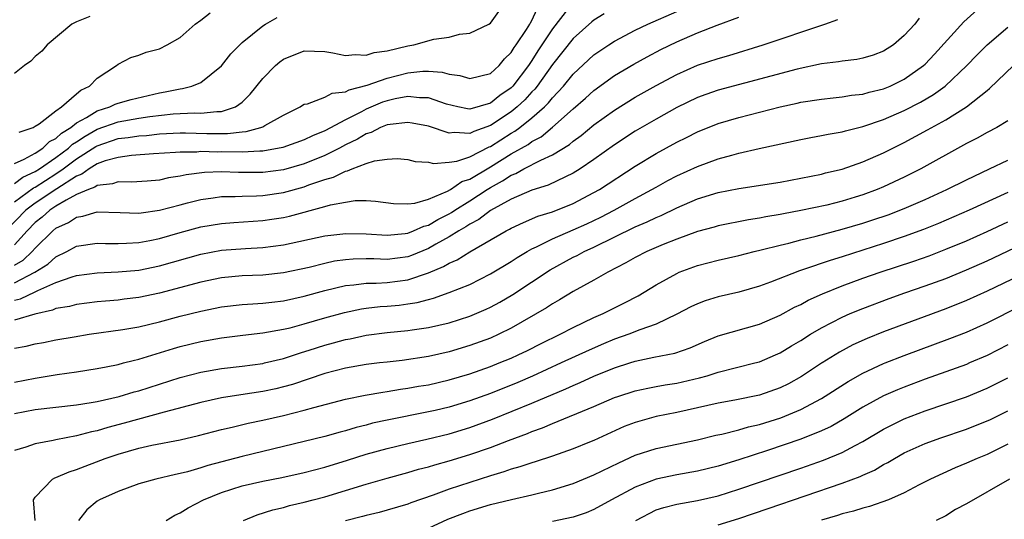
# Model space of a CAD drawing. Units: inches. Extents: x 2508000 to 2511000, y 1539000 to 1542000.
# Drawn here: x 2508633 to 2508729, y 1541165 to 1541213 of the extents above; entities that cross this region are included whole.
import ezdxf

# ---------------------------------------------------------------- set-up
doc = ezdxf.new("R2010")
doc.units = ezdxf.units.IN
doc.header["$MEASUREMENT"] = 0
doc.layers.add('LD25081539_2ft', color=9, linetype='Continuous')

msp = doc.modelspace()

# ---------------------------------------------------------------- linework, layer by layer
at = {"layer": 'LD25081539_2ft'}
for points, elevation in [([(2508686.555, 1541214.555), (2508685, 1541212.546), (2508683.59, 1541210.41), (2508683, 1541209.478), (2508682.796, 1541209.204), (2508682.677, 1541209), (2508681.154, 1541207), (2508681, 1541206.843), (2508679.917, 1541206.083), (2508679, 1541205.355), (2508677, 1541204.777), (2508676.793, 1541204.793), (2508675.84, 1541205), (2508674.733, 1541205.267), (2508673, 1541205.866), (2508672.138, 1541205.862), (2508671, 1541205.995), (2508669.774, 1541205.774), (2508669, 1541205.592), (2508668.557, 1541205.443), (2508667, 1541204.781), (2508666.518, 1541204.518), (2508665, 1541203.75), (2508663, 1541202.669), (2508661.8, 1541202.2), (2508661, 1541201.804), (2508658.937, 1541201.063), (2508657, 1541200.719), (2508656.721, 1541200.721), (2508655, 1541200.616), (2508653, 1541200.638), (2508652.626, 1541200.626), (2508651, 1541200.667), (2508650.629, 1541200.629), (2508649, 1541200.615), (2508648.566, 1541200.567), (2508646.444, 1541200.444), (2508644.298, 1541200.298), (2508643, 1541200.114), (2508641.762, 1541199.762), (2508641, 1541199.473), (2508640.212, 1541199), (2508639.51, 1541198.49), (2508639, 1541198.305), (2508637.083, 1541197.083), (2508635, 1541195.698), (2508634.088, 1541195), (2508632.16, 1541193)], 7664), ([(2508633, 1541181.659), (2508634.133, 1541181.867), (2508635, 1541182.064), (2508635.794, 1541182.206), (2508637, 1541182.465), (2508638.77, 1541182.769), (2508640.214, 1541183), (2508643.464, 1541183.464), (2508645, 1541183.739), (2508647, 1541184.216), (2508649, 1541184.76), (2508651, 1541185.253), (2508653, 1541185.646), (2508655, 1541185.881), (2508656.04, 1541185.96), (2508657, 1541186.008), (2508657.878, 1541186.122), (2508659, 1541186.237), (2508661, 1541186.676), (2508663, 1541187.234), (2508665, 1541187.725), (2508665.786, 1541187.786), (2508667, 1541187.956), (2508667.954, 1541187.954), (2508669, 1541188.015), (2508671, 1541188.267), (2508673, 1541188.947), (2508674.452, 1541189.548), (2508675, 1541189.889), (2508675.783, 1541190.217), (2508677, 1541190.984), (2508680.515, 1541193), (2508680.838, 1541193.162), (2508681, 1541193.265), (2508682.176, 1541193.824), (2508683.585, 1541194.414), (2508685, 1541194.854), (2508687, 1541195.663), (2508689, 1541196.703), (2508689.522, 1541197), (2508693, 1541199.252), (2508695, 1541200.488), (2508697, 1541201.591), (2508697.951, 1541202.049), (2508699, 1541202.582), (2508701, 1541203.375), (2508703, 1541203.973), (2508707, 1541205.013), (2508708.65, 1541205.35), (2508709, 1541205.435), (2508711, 1541205.748), (2508712.12, 1541205.88), (2508713, 1541205.961), (2508713.886, 1541206.114), (2508715, 1541206.228), (2508715.593, 1541206.407), (2508717, 1541206.735), (2508717.625, 1541207), (2508719, 1541207.678), (2508720.854, 1541209), (2508721, 1541209.136), (2508721.906, 1541210.094), (2508724.766, 1541213.234), (2508726.703, 1541215)], 7652), ([(2508633, 1541195.812), (2508634.832, 1541197.168), (2508635, 1541197.243), (2508637, 1541198.515), (2508637.708, 1541199), (2508639, 1541199.962), (2508640.847, 1541201.153), (2508641, 1541201.239), (2508643, 1541201.921), (2508643.972, 1541202.028), (2508645, 1541202.201), (2508645.758, 1541202.242), (2508647, 1541202.385), (2508649, 1541202.487), (2508649.51, 1541202.49), (2508651.571, 1541202.429), (2508653.587, 1541202.413), (2508655, 1541202.586), (2508655.39, 1541202.611), (2508656.817, 1541203), (2508657, 1541203.077), (2508657.202, 1541203.202), (2508659, 1541204.202), (2508660.606, 1541205), (2508660.833, 1541205.167), (2508661, 1541205.261), (2508661.299, 1541205.299), (2508663, 1541205.933), (2508663.685, 1541206.315), (2508665, 1541206.437), (2508665.357, 1541206.643), (2508667.097, 1541207.097), (2508669, 1541207.783), (2508671, 1541208.284), (2508672.446, 1541208.446), (2508673, 1541208.449), (2508674.346, 1541208.346), (2508675, 1541208.154), (2508676.025, 1541208.025), (2508677, 1541207.723), (2508679, 1541208.227), (2508679.841, 1541209), (2508680.356, 1541209.644), (2508681, 1541210.242), (2508681.279, 1541210.721), (2508681.487, 1541211), (2508682.466, 1541212.466), (2508682.799, 1541213), (2508682.862, 1541213.138), (2508683, 1541213.357), (2508683.523, 1541214.477)], 7666), ([(2508633, 1541189.678), (2508633.823, 1541190.177), (2508634.717, 1541191), (2508635, 1541191.318), (2508636.692, 1541193), (2508637, 1541193.256), (2508638.201, 1541193.799), (2508639, 1541194.341), (2508639.584, 1541194.416), (2508641, 1541194.839), (2508643.213, 1541194.787), (2508645, 1541194.719), (2508645.236, 1541194.764), (2508647, 1541194.991), (2508649, 1541195.536), (2508649.701, 1541195.701), (2508651, 1541196.042), (2508652.187, 1541196.187), (2508653, 1541196.312), (2508654.326, 1541196.326), (2508655, 1541196.365), (2508656.388, 1541196.388), (2508657, 1541196.424), (2508659, 1541196.716), (2508661, 1541197.278), (2508661.456, 1541197.456), (2508663, 1541197.977), (2508663.811, 1541198.189), (2508665, 1541198.783), (2508665.192, 1541198.808), (2508665.625, 1541199), (2508667, 1541199.525), (2508667.783, 1541199.783), (2508669, 1541199.951), (2508669.993, 1541199.993), (2508671, 1541199.895), (2508671.726, 1541199.726), (2508673, 1541199.635), (2508673.508, 1541199.508), (2508675, 1541199.659), (2508675.75, 1541199.75), (2508677, 1541200.166), (2508678.881, 1541201.119), (2508679, 1541201.16), (2508681, 1541202.451), (2508681.351, 1541202.649), (2508681.821, 1541203), (2508683, 1541203.934), (2508684.21, 1541205), (2508684.612, 1541205.388), (2508685, 1541205.882), (2508686.059, 1541207), (2508687, 1541208.155), (2508688.465, 1541209.535), (2508689, 1541210.025), (2508690.442, 1541211), (2508691, 1541211.355), (2508693, 1541212.411), (2508694.202, 1541213), (2508697, 1541214.219)], 7660), ([(2508633, 1541197.578), (2508633.804, 1541198.196), (2508635, 1541198.736), (2508635.416, 1541199), (2508637, 1541200.102), (2508638.211, 1541201), (2508638.615, 1541201.385), (2508639, 1541201.616), (2508639.824, 1541202.176), (2508641, 1541202.831), (2508643, 1541203.551), (2508645, 1541203.894), (2508646.067, 1541204.067), (2508648.319, 1541204.319), (2508650.405, 1541204.406), (2508651, 1541204.383), (2508652.555, 1541204.555), (2508653, 1541204.55), (2508654.368, 1541205), (2508655, 1541205.453), (2508655.788, 1541206.212), (2508657, 1541207.747), (2508658.225, 1541209), (2508658.636, 1541209.364), (2508659, 1541209.621), (2508661, 1541210.414), (2508663, 1541210.349), (2508663.769, 1541210.231), (2508665, 1541209.968), (2508665.932, 1541210.068), (2508667, 1541209.991), (2508667.751, 1541210.249), (2508669, 1541210.404), (2508671, 1541210.886), (2508671.605, 1541211), (2508673.528, 1541211.528), (2508675, 1541211.75), (2508676.019, 1541212.019), (2508677, 1541212.133), (2508678.838, 1541213), (2508679, 1541213.098), (2508679.792, 1541214.208)], 7668), ([(2508689.995, 1541214.005), (2508689, 1541213.383), (2508688.786, 1541213.214), (2508687, 1541211.62), (2508685, 1541209.079), (2508683.51, 1541207), (2508683.286, 1541206.714), (2508683, 1541206.438), (2508682.318, 1541205.682), (2508681.588, 1541205), (2508681, 1541204.519), (2508679, 1541203.182), (2508677.391, 1541202.609), (2508677, 1541202.406), (2508675.482, 1541202.517), (2508675, 1541202.462), (2508673, 1541203.13), (2508671.435, 1541203.435), (2508671, 1541203.494), (2508669.306, 1541203.306), (2508669, 1541203.247), (2508668.381, 1541203), (2508667.47, 1541202.53), (2508667, 1541202.4), (2508666.138, 1541201.862), (2508665, 1541201.317), (2508664.413, 1541201), (2508663, 1541200.287), (2508661, 1541199.485), (2508659, 1541198.9), (2508657, 1541198.633), (2508654.638, 1541198.638), (2508653, 1541198.702), (2508651.363, 1541198.637), (2508649.585, 1541198.415), (2508649, 1541198.281), (2508647.875, 1541198.125), (2508647, 1541197.922), (2508645.82, 1541197.82), (2508644.289, 1541197.711), (2508643, 1541197.743), (2508642.459, 1541197.541), (2508641, 1541197.394), (2508640.772, 1541197.228), (2508640.142, 1541197), (2508639, 1541196.513), (2508637.978, 1541195.978), (2508637, 1541195.38), (2508636.41, 1541195), (2508635.663, 1541194.337), (2508635, 1541193.815), (2508634.213, 1541193), (2508633, 1541191.66)], 7662), ([(2508640.281, 1541213.719), (2508639, 1541213.218), (2508638.53, 1541213), (2508636.146, 1541211), (2508635.62, 1541210.38), (2508635, 1541209.877), (2508634.57, 1541209.43), (2508633.962, 1541209), (2508633, 1541208.214)], 7674), ([(2508633, 1541187.978), (2508634.945, 1541189), (2508636.209, 1541189.791), (2508637, 1541190.491), (2508638.065, 1541191), (2508639, 1541191.523), (2508641, 1541191.817), (2508641.781, 1541191.781), (2508643, 1541191.789), (2508643.805, 1541191.805), (2508645, 1541191.89), (2508646.082, 1541192.082), (2508647, 1541192.266), (2508649, 1541192.84), (2508651, 1541193.388), (2508653, 1541193.726), (2508654.179, 1541193.821), (2508657, 1541194.002), (2508657.875, 1541194.125), (2508659, 1541194.307), (2508659.57, 1541194.43), (2508663, 1541195.367), (2508663.523, 1541195.524), (2508665, 1541195.791), (2508665.929, 1541195.93), (2508667, 1541195.937), (2508667.879, 1541195.879), (2508669.637, 1541195.637), (2508671, 1541195.605), (2508671.68, 1541195.68), (2508673, 1541196.072), (2508674.836, 1541196.836), (2508675.13, 1541197), (2508676.233, 1541197.767), (2508677, 1541198.011), (2508679, 1541199.192), (2508681, 1541200.444), (2508682.632, 1541201.368), (2508683, 1541201.642), (2508683.887, 1541202.113), (2508685, 1541203.018), (2508687, 1541204.803), (2508688.175, 1541205.825), (2508689, 1541206.577), (2508691, 1541208.018), (2508692.868, 1541209.132), (2508694.151, 1541209.849), (2508695.455, 1541210.545), (2508697, 1541211.299), (2508699, 1541212.146), (2508700.894, 1541212.894), (2508703, 1541213.681)], 7658), ([(2508633, 1541199.511), (2508633.927, 1541199.927), (2508635, 1541200.531), (2508635.717, 1541201), (2508636.367, 1541201.633), (2508637, 1541201.947), (2508637.539, 1541202.461), (2508638.441, 1541203), (2508639, 1541203.443), (2508639.964, 1541203.964), (2508641, 1541204.621), (2508642.22, 1541205), (2508642.737, 1541205.264), (2508643, 1541205.352), (2508644.284, 1541205.716), (2508647, 1541206.353), (2508647.561, 1541206.439), (2508649, 1541206.753), (2508649.235, 1541206.765), (2508650.148, 1541207), (2508651, 1541207.352), (2508653, 1541208.972), (2508653.891, 1541210.109), (2508654.765, 1541211), (2508655, 1541211.22), (2508657, 1541212.847), (2508657.244, 1541213), (2508658.371, 1541213.629)], 7670), ([(2508720.43, 1541213.571), (2508720.004, 1541213), (2508719, 1541211.89), (2508717.967, 1541211), (2508717, 1541210.367), (2508715.993, 1541210.007), (2508715, 1541209.7), (2508714.415, 1541209.585), (2508713, 1541209.429), (2508712.644, 1541209.355), (2508711, 1541209.162), (2508708.652, 1541208.652), (2508701, 1541206.611), (2508699.802, 1541206.198), (2508699, 1541205.904), (2508697, 1541204.934), (2508695, 1541203.812), (2508693, 1541202.641), (2508691, 1541201.326), (2508689, 1541199.895), (2508687.681, 1541199), (2508687, 1541198.581), (2508686.238, 1541198.238), (2508684.575, 1541197.425), (2508683, 1541196.953), (2508681, 1541196.079), (2508679, 1541194.982), (2508677.881, 1541194.119), (2508677, 1541193.656), (2508676.614, 1541193.386), (2508675.94, 1541193), (2508675, 1541192.412), (2508673.706, 1541191.706), (2508673, 1541191.3), (2508671.378, 1541190.621), (2508671, 1541190.495), (2508669, 1541190.234), (2508667.71, 1541190.289), (2508667, 1541190.291), (2508665.726, 1541190.274), (2508665, 1541190.219), (2508663.936, 1541190.064), (2508663, 1541189.86), (2508661.465, 1541189.465), (2508659, 1541188.93), (2508657, 1541188.722), (2508655, 1541188.647), (2508653, 1541188.457), (2508651, 1541188.052), (2508647, 1541186.965), (2508645, 1541186.545), (2508643.609, 1541186.392), (2508643, 1541186.307), (2508641.779, 1541186.221), (2508641, 1541186.139), (2508639, 1541185.897), (2508638.298, 1541185.702), (2508637, 1541185.493), (2508636.667, 1541185.333), (2508634.946, 1541184.946), (2508633, 1541184.362)], 7654), ([(2508633, 1541186.3), (2508633.571, 1541186.429), (2508635, 1541187.109), (2508635.236, 1541187.236), (2508637, 1541188.001), (2508638.559, 1541188.558), (2508639, 1541188.674), (2508641, 1541188.939), (2508643, 1541189.029), (2508645, 1541189.208), (2508647, 1541189.614), (2508651, 1541190.753), (2508653, 1541191.131), (2508655.315, 1541191.315), (2508657, 1541191.393), (2508659, 1541191.65), (2508663, 1541192.528), (2508664.718, 1541192.718), (2508665, 1541192.761), (2508667, 1541192.731), (2508669, 1541192.593), (2508670.747, 1541192.746), (2508671, 1541192.781), (2508671.569, 1541193), (2508672.554, 1541193.446), (2508673, 1541193.554), (2508673.906, 1541194.094), (2508675, 1541194.644), (2508675.226, 1541194.774), (2508675.549, 1541195), (2508677, 1541195.906), (2508678.669, 1541197), (2508679, 1541197.205), (2508680.169, 1541197.831), (2508681, 1541198.393), (2508681.443, 1541198.557), (2508682.222, 1541199), (2508683.854, 1541199.854), (2508685, 1541200.364), (2508686.633, 1541201.367), (2508687, 1541201.689), (2508687.773, 1541202.227), (2508689, 1541203.254), (2508691, 1541204.69), (2508693, 1541205.922), (2508695, 1541207.056), (2508697, 1541208.139), (2508699, 1541209.016), (2508701, 1541209.687), (2508702.023, 1541209.977), (2508705.355, 1541211), (2508711.319, 1541213), (2508712.567, 1541213.433)], 7656), ([(2508633.45, 1541202.55), (2508634.786, 1541203), (2508635, 1541203.122), (2508635.367, 1541203.367), (2508637, 1541204.622), (2508637.537, 1541205), (2508639, 1541206.244), (2508639.391, 1541206.609), (2508640.233, 1541207), (2508641, 1541207.763), (2508642.847, 1541209), (2508643, 1541209.124), (2508644.231, 1541209.769), (2508645, 1541209.99), (2508645.726, 1541210.274), (2508647, 1541210.618), (2508647.735, 1541211), (2508649, 1541211.713), (2508650.459, 1541213), (2508651, 1541213.387), (2508651.904, 1541214.096)], 7672), ([(2508633, 1541178.368), (2508635, 1541178.764), (2508637.102, 1541179.102), (2508639, 1541179.365), (2508641, 1541179.691), (2508641.851, 1541179.851), (2508643, 1541180.097), (2508643.532, 1541180.228), (2508644.455, 1541180.455), (2508645, 1541180.607), (2508648.357, 1541181.643), (2508649, 1541181.825), (2508651, 1541182.312), (2508653, 1541182.67), (2508655.074, 1541182.926), (2508657, 1541183.132), (2508659, 1541183.487), (2508659.641, 1541183.641), (2508661, 1541184.011), (2508663, 1541184.6), (2508664.88, 1541185.12), (2508666.54, 1541185.46), (2508667, 1541185.528), (2508668.322, 1541185.678), (2508669, 1541185.719), (2508670.167, 1541185.833), (2508671, 1541185.937), (2508671.92, 1541186.079), (2508673, 1541186.378), (2508673.503, 1541186.496), (2508675, 1541187.028), (2508677, 1541187.832), (2508679, 1541188.844), (2508681, 1541190.049), (2508681.573, 1541190.428), (2508682.545, 1541191), (2508683, 1541191.251), (2508683.457, 1541191.456), (2508685, 1541192.228), (2508687, 1541193.1), (2508688.306, 1541193.694), (2508689.662, 1541194.338), (2508690.945, 1541195), (2508693, 1541196.133), (2508694.611, 1541197), (2508695, 1541197.233), (2508696.135, 1541197.865), (2508697, 1541198.328), (2508699, 1541199.24), (2508701, 1541199.957), (2508702.336, 1541200.337), (2508703, 1541200.504), (2508704.968, 1541200.968), (2508709, 1541201.851), (2508709.957, 1541202.043), (2508711, 1541202.224), (2508711.634, 1541202.366), (2508713, 1541202.596), (2508713.308, 1541202.692), (2508715, 1541203.099), (2508717, 1541203.782), (2508719, 1541204.654), (2508720.552, 1541205.448), (2508721.813, 1541206.187), (2508722.933, 1541207), (2508725.045, 1541209), (2508725.998, 1541210.002), (2508727, 1541211.007), (2508729, 1541212.703)], 7650), ([(2508633, 1541175.345), (2508635, 1541175.719), (2508637, 1541175.967), (2508639, 1541176.179), (2508640.398, 1541176.398), (2508641, 1541176.513), (2508643.116, 1541177), (2508644.565, 1541177.435), (2508645, 1541177.545), (2508649, 1541178.808), (2508651, 1541179.34), (2508653, 1541179.697), (2508655, 1541179.925), (2508657, 1541180.194), (2508657.143, 1541180.228), (2508659, 1541180.67), (2508660.75, 1541181.25), (2508661.464, 1541181.464), (2508663, 1541181.956), (2508663.831, 1541182.169), (2508665, 1541182.5), (2508665.425, 1541182.575), (2508667, 1541182.921), (2508669, 1541183.179), (2508671, 1541183.367), (2508671.442, 1541183.443), (2508673, 1541183.658), (2508675, 1541184.126), (2508677, 1541184.75), (2508678.581, 1541185.419), (2508679, 1541185.617), (2508679.892, 1541186.108), (2508681.145, 1541186.855), (2508684.772, 1541189.228), (2508687, 1541190.447), (2508687.373, 1541190.627), (2508688.048, 1541191), (2508689, 1541191.436), (2508693, 1541193.381), (2508694.137, 1541193.863), (2508695, 1541194.293), (2508695.504, 1541194.496), (2508697, 1541195.235), (2508699, 1541196.105), (2508701, 1541196.721), (2508703, 1541197.117), (2508707, 1541197.729), (2508709, 1541198.086), (2508711, 1541198.501), (2508711.392, 1541198.608), (2508713, 1541198.984), (2508715, 1541199.668), (2508717, 1541200.552), (2508719, 1541201.564), (2508721.239, 1541202.761), (2508723, 1541203.741), (2508725, 1541205), (2508727, 1541206.592), (2508727.237, 1541206.763), (2508729.541, 1541209)], 7648), ([(2508729, 1541203.66), (2508727.947, 1541203), (2508727, 1541202.506), (2508726.041, 1541201.958), (2508725, 1541201.448), (2508724.722, 1541201.279), (2508720.581, 1541199), (2508719, 1541198.209), (2508717, 1541197.264), (2508716.368, 1541197), (2508715, 1541196.492), (2508714.264, 1541196.264), (2508713, 1541195.881), (2508711.503, 1541195.503), (2508709, 1541194.959), (2508707.333, 1541194.667), (2508707, 1541194.593), (2508705.629, 1541194.371), (2508705, 1541194.231), (2508703.935, 1541194.065), (2508701, 1541193.487), (2508700.625, 1541193.375), (2508699, 1541192.947), (2508697, 1541192.205), (2508695.675, 1541191.675), (2508694.102, 1541191), (2508693, 1541190.43), (2508692.095, 1541189.905), (2508690.327, 1541189), (2508689, 1541188.24), (2508687, 1541187.133), (2508685.671, 1541186.329), (2508685, 1541185.958), (2508684.426, 1541185.574), (2508681, 1541183.59), (2508679.81, 1541183), (2508679, 1541182.638), (2508677, 1541181.915), (2508675, 1541181.315), (2508673, 1541180.855), (2508670.478, 1541180.478), (2508669, 1541180.317), (2508668.288, 1541180.228), (2508667, 1541180.066), (2508665, 1541179.715), (2508663, 1541179.205), (2508659.85, 1541178.15), (2508659, 1541177.913), (2508658.265, 1541177.735), (2508657, 1541177.46), (2508654.859, 1541177.141), (2508653, 1541176.844), (2508651, 1541176.397), (2508647.475, 1541175.475), (2508643.604, 1541174.396), (2508642.019, 1541173.981), (2508641, 1541173.669), (2508640.437, 1541173.563), (2508639, 1541173.177), (2508637.982, 1541173), (2508637, 1541172.802), (2508636.727, 1541172.727), (2508635, 1541172.395), (2508634.074, 1541172.074), (2508633, 1541171.776)], 7646), ([(2508635.006, 1541165), (2508634.843, 1541167), (2508635, 1541167.248), (2508636.673, 1541169), (2508636.878, 1541169.122), (2508637, 1541169.159), (2508638.283, 1541169.717), (2508639, 1541169.932), (2508641.768, 1541171), (2508643, 1541171.418), (2508645, 1541171.978), (2508646.269, 1541172.269), (2508649, 1541172.806), (2508650.789, 1541173.211), (2508653, 1541173.79), (2508654.023, 1541174.023), (2508655.588, 1541174.412), (2508657, 1541174.704), (2508659, 1541175.157), (2508661, 1541175.658), (2508661.938, 1541175.937), (2508665, 1541176.728), (2508666.886, 1541177.115), (2508668.587, 1541177.413), (2508669, 1541177.464), (2508670.312, 1541177.688), (2508671, 1541177.778), (2508672.03, 1541177.97), (2508673, 1541178.13), (2508675, 1541178.586), (2508677, 1541179.182), (2508679, 1541179.889), (2508679.846, 1541180.228), (2508681, 1541180.69), (2508681.691, 1541181), (2508682.571, 1541181.429), (2508683.893, 1541182.107), (2508685.732, 1541183), (2508687, 1541183.664), (2508689, 1541184.613), (2508689.892, 1541185), (2508691.958, 1541186.041), (2508693.27, 1541186.729), (2508695, 1541187.788), (2508697, 1541188.896), (2508697.249, 1541189), (2508699, 1541189.646), (2508701, 1541190.168), (2508703, 1541190.614), (2508704.496, 1541191), (2508705.154, 1541191.154), (2508707, 1541191.636), (2508707.823, 1541191.823), (2508709, 1541192.134), (2508710.488, 1541192.488), (2508713, 1541193.154), (2508715, 1541193.747), (2508715.944, 1541194.057), (2508717.431, 1541194.569), (2508719, 1541195.177), (2508721, 1541196.044), (2508723.112, 1541197), (2508725, 1541197.948), (2508727.243, 1541199), (2508729, 1541199.853)], 7644), ([(2508729, 1541196.725), (2508725.281, 1541195), (2508722.288, 1541193.712), (2508720.864, 1541193.136), (2508719, 1541192.447), (2508717, 1541191.77), (2508713, 1541190.495), (2508711.847, 1541190.153), (2508709.263, 1541189.263), (2508708.856, 1541189.144), (2508706.05, 1541188.05), (2508705, 1541187.665), (2508703, 1541187.083), (2508701, 1541186.618), (2508699.761, 1541186.239), (2508699, 1541185.954), (2508698.353, 1541185.647), (2508697, 1541184.94), (2508695, 1541183.997), (2508693.439, 1541183.439), (2508692.361, 1541183), (2508691, 1541182.515), (2508689.927, 1541182.073), (2508688.525, 1541181.475), (2508685.825, 1541180.228), (2508683.053, 1541178.947), (2508681.652, 1541178.348), (2508679, 1541177.29), (2508677, 1541176.565), (2508675, 1541175.964), (2508673.646, 1541175.646), (2508673, 1541175.499), (2508669, 1541174.705), (2508667.608, 1541174.392), (2508667, 1541174.218), (2508666.024, 1541173.976), (2508665, 1541173.653), (2508664.477, 1541173.523), (2508663, 1541173.114), (2508655, 1541171.182), (2508651.68, 1541170.32), (2508651, 1541170.089), (2508649.708, 1541169.708), (2508649, 1541169.537), (2508648.545, 1541169.455), (2508646.668, 1541169), (2508645, 1541168.539), (2508643, 1541167.793), (2508641.206, 1541167), (2508641, 1541166.858), (2508639.98, 1541166.019), (2508639.17, 1541165)], 7642), ([(2508647.667, 1541165), (2508648.481, 1541165.519), (2508649, 1541165.751), (2508649.769, 1541166.231), (2508651.246, 1541167), (2508653, 1541167.703), (2508654.014, 1541168.014), (2508655, 1541168.347), (2508657, 1541168.811), (2508658.842, 1541169.158), (2508661, 1541169.634), (2508663, 1541170.165), (2508665.18, 1541170.82), (2508667, 1541171.397), (2508669, 1541171.963), (2508671, 1541172.445), (2508672.861, 1541172.861), (2508675, 1541173.383), (2508677, 1541173.982), (2508679.208, 1541174.792), (2508683, 1541176.336), (2508686.275, 1541177.725), (2508687, 1541178.063), (2508687.664, 1541178.336), (2508689, 1541178.951), (2508691, 1541179.758), (2508692.461, 1541180.228), (2508693, 1541180.401), (2508694.778, 1541180.778), (2508696.827, 1541181.173), (2508698.299, 1541181.701), (2508699.682, 1541182.318), (2508701, 1541182.863), (2508705, 1541183.996), (2508707, 1541184.865), (2508708.384, 1541185.616), (2508709, 1541185.898), (2508709.711, 1541186.289), (2508711.079, 1541186.922), (2508713, 1541187.7), (2508715, 1541188.426), (2508716.66, 1541189), (2508719.921, 1541190.079), (2508721.397, 1541190.603), (2508723, 1541191.219), (2508725, 1541192.047), (2508727, 1541192.937), (2508729, 1541193.868)], 7640), ([(2508655.137, 1541165), (2508656.462, 1541165.538), (2508657.976, 1541166.024), (2508659, 1541166.254), (2508659.57, 1541166.43), (2508661, 1541166.754), (2508661.864, 1541167), (2508663, 1541167.299), (2508667, 1541168.514), (2508669, 1541169.092), (2508671, 1541169.635), (2508672.051, 1541169.949), (2508673, 1541170.191), (2508673.614, 1541170.386), (2508675, 1541170.76), (2508677, 1541171.367), (2508679, 1541172.058), (2508680.731, 1541172.731), (2508682.58, 1541173.42), (2508683, 1541173.603), (2508684.036, 1541173.964), (2508685, 1541174.388), (2508689, 1541176.033), (2508691, 1541176.89), (2508691.317, 1541177), (2508693, 1541177.539), (2508694.202, 1541177.798), (2508695, 1541177.946), (2508695.893, 1541178.107), (2508697, 1541178.266), (2508699.214, 1541178.786), (2508699.93, 1541179), (2508701, 1541179.355), (2508704.536, 1541180.228), (2508705, 1541180.342), (2508706.551, 1541181), (2508707, 1541181.201), (2508708.108, 1541181.892), (2508709, 1541182.404), (2508709.946, 1541183), (2508711, 1541183.621), (2508713, 1541184.663), (2508713.77, 1541185), (2508715, 1541185.506), (2508717.546, 1541186.454), (2508719.053, 1541187), (2508721, 1541187.679), (2508723, 1541188.412), (2508725, 1541189.224), (2508727, 1541190.107), (2508731, 1541191.995)], 7638), ([(2508735, 1541191.004), (2508727, 1541187.188), (2508725, 1541186.28), (2508723, 1541185.478), (2508717, 1541183.237), (2508715.402, 1541182.598), (2508714.027, 1541181.973), (2508712.724, 1541181.276), (2508711.052, 1541180.228), (2508711, 1541180.195), (2508709.073, 1541178.927), (2508707.79, 1541178.21), (2508707, 1541177.824), (2508705, 1541177.101), (2508702.623, 1541176.623), (2508701, 1541176.346), (2508697, 1541175.453), (2508695, 1541175.043), (2508693, 1541174.482), (2508691.927, 1541174.073), (2508689, 1541172.741), (2508688.562, 1541172.562), (2508687, 1541171.93), (2508685, 1541171.228), (2508683.328, 1541170.672), (2508683, 1541170.585), (2508681.828, 1541170.172), (2508681, 1541169.957), (2508680.3, 1541169.7), (2508679, 1541169.325), (2508677, 1541168.685), (2508675, 1541168.019), (2508673.451, 1541167.451), (2508671.294, 1541166.706), (2508671, 1541166.583), (2508669, 1541165.979), (2508668.232, 1541165.768), (2508667, 1541165.478), (2508666.632, 1541165.368), (2508665, 1541164.948)], 7636), ([(2508673, 1541164.238), (2508674.875, 1541165.124), (2508676.322, 1541165.678), (2508677, 1541165.918), (2508679, 1541166.527), (2508681.041, 1541167.041), (2508683, 1541167.486), (2508683.653, 1541167.653), (2508685, 1541167.965), (2508687, 1541168.578), (2508689, 1541169.404), (2508691.413, 1541170.588), (2508693, 1541171.312), (2508695, 1541171.97), (2508699, 1541172.793), (2508700.768, 1541173.232), (2508701.356, 1541173.356), (2508703, 1541173.779), (2508703.943, 1541174.057), (2508705, 1541174.293), (2508707.07, 1541174.93), (2508709, 1541175.717), (2508711, 1541176.784), (2508713.569, 1541178.431), (2508715, 1541179.251), (2508717, 1541180.171), (2508717.144, 1541180.228), (2508719, 1541180.955), (2508723.413, 1541182.587), (2508725, 1541183.209), (2508727, 1541184.114), (2508730.248, 1541185.752)], 7634), ([(2508729, 1541181.986), (2508727, 1541180.96), (2508725.312, 1541180.228), (2508725, 1541180.092), (2508723, 1541179.357), (2508721, 1541178.648), (2508719, 1541177.905), (2508718.355, 1541177.645), (2508717, 1541177.055), (2508715, 1541175.956), (2508713.187, 1541174.812), (2508711.915, 1541174.084), (2508711, 1541173.655), (2508709, 1541172.851), (2508705.771, 1541171.771), (2508703, 1541170.878), (2508701, 1541170.256), (2508699, 1541169.755), (2508697, 1541169.411), (2508695, 1541168.994), (2508693, 1541168.23), (2508690.694, 1541167), (2508689, 1541166.055), (2508688.263, 1541165.737), (2508687, 1541165.332), (2508685, 1541164.895)], 7632), ([(2508693.041, 1541165), (2508695, 1541166.021), (2508695.739, 1541166.261), (2508697, 1541166.576), (2508699, 1541166.927), (2508701, 1541167.391), (2508703, 1541168.019), (2508709, 1541170.067), (2508711.174, 1541170.826), (2508713, 1541171.573), (2508714.24, 1541172.24), (2508715, 1541172.622), (2508717, 1541173.816), (2508719, 1541174.814), (2508721, 1541175.585), (2508725, 1541176.967), (2508727, 1541177.788), (2508729, 1541178.795)], 7630), ([(2508701, 1541164.57), (2508703, 1541165.197), (2508705.852, 1541166.147), (2508713, 1541168.609), (2508714.744, 1541169.256), (2508715, 1541169.382), (2508716.126, 1541169.874), (2508717, 1541170.396), (2508717.401, 1541170.599), (2508718.051, 1541171), (2508719, 1541171.523), (2508721, 1541172.427), (2508722.539, 1541173), (2508725, 1541173.84), (2508727, 1541174.627), (2508727.254, 1541174.746), (2508729, 1541175.595)], 7628), ([(2508729, 1541172.361), (2508727, 1541171.393), (2508726.036, 1541171), (2508725, 1541170.526), (2508723.915, 1541170.085), (2508721.535, 1541169), (2508720.446, 1541168.446), (2508719, 1541167.672), (2508717.474, 1541167), (2508715.647, 1541166.353), (2508715, 1541166.194), (2508714.1, 1541165.9), (2508713, 1541165.624), (2508712.533, 1541165.467), (2508711, 1541165.019)], 7626), ([(2508729.152, 1541169), (2508725, 1541166.605), (2508723.957, 1541166.043), (2508723, 1541165.453), (2508722.077, 1541165)], 7624)]:
    msp.add_lwpolyline(points, dxfattribs=dict(at, elevation=elevation))

doc.saveas('drawing.dxf')
